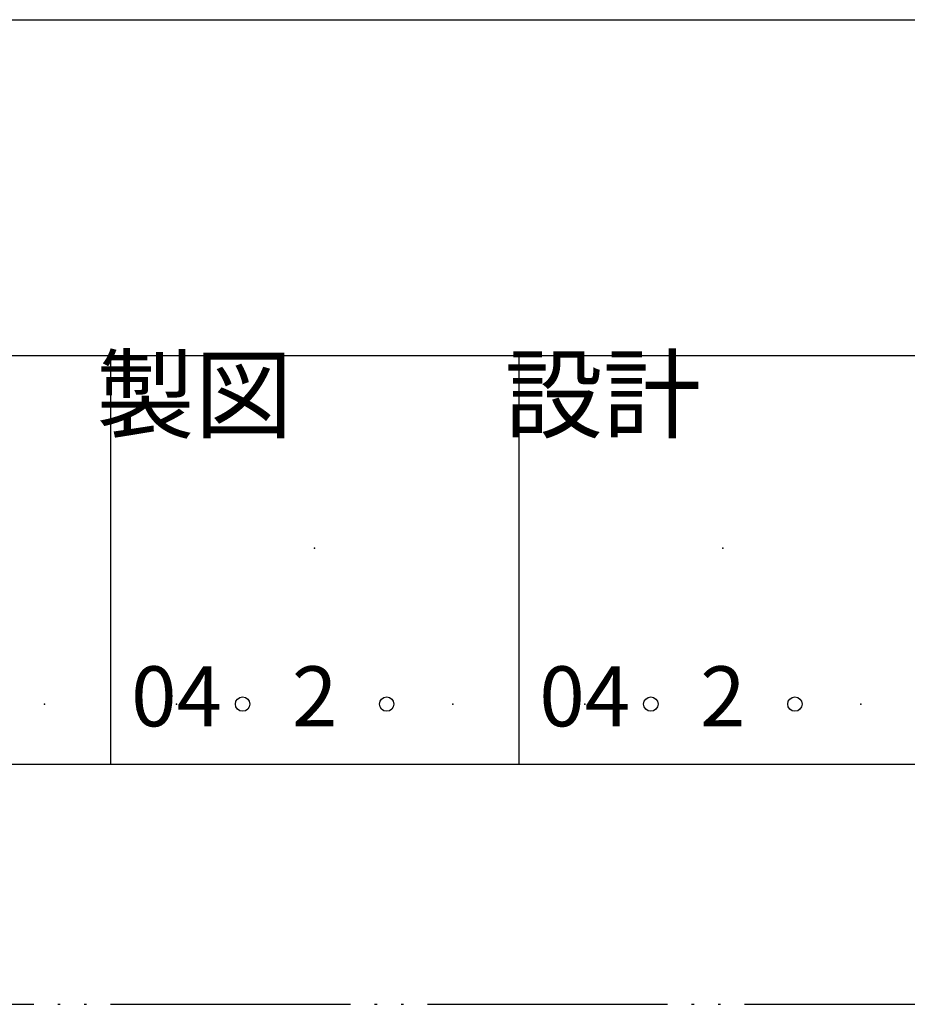
# Model space of a CAD drawing. Units: millimetres. Extents: x 0 to 210, y 0 to 297.
# Drawn here: x 128 to 165, y 0 to 41 of the extents above; entities that cross this region are included whole.
import ezdxf

# ---------------------------------------------------------------- set-up
doc = ezdxf.new("R2010")
doc.units = ezdxf.units.MM
doc.linetypes.add('PHANTOM', pattern=[13, 10, -1, 0, -1, 0, -1])
doc.layers.add('1', color=7, linetype='Continuous')
doc.styles.add('CONVERTER_11', font='msmincho.ttc', dxfattribs={"width": 0.89})
doc.styles.add('CONVERTER_12', font='txt.shx', dxfattribs={"width": 0.9})

# ---------------------------------------------------------------- blocks, each defined once
blk = doc.blocks.new('開示A4')
at = {"layer": '1', "color": 7, "linetype": 'Continuous'}
for p, q in [((25, 41), (200, 41)), ((200, 27), (25, 27)), ((105, 10), (200, 10))]:
    blk.add_line(p, q, dxfattribs=at)
at = {"layer": '1', "color": 2, "linetype": 'Continuous'}
for p, q in [((132, 27), (132, 10)), ((149, 27), (149, 10))]:
    blk.add_line(p, q, dxfattribs=at)
at = {"layer": '1', "color": 4, "linetype": 'PHANTOM'}
blk.add_line((0, 0), (210, 0), dxfattribs=at)
at = {"layer": '1', "color": 7, "linetype": 'Continuous'}
for centre in [(137.5, 12.5), (143.5, 12.5), (154.5, 12.5), (160.5, 12.5)]:
    blk.add_circle(centre, 0.3, dxfattribs=at)
at = {"layer": '1', "color": 4}
for p in [(140.5, 19), (157.5, 19), (129.25, 12.5), (134.75, 12.5), (140.5, 12.5), (146.25, 12.5), (151.75, 12.5), (157.5, 12.5), (163.25, 12.5)]:
    blk.add_point(p, dxfattribs=at)
at = {"layer": '1', "color": 2, "char_height": 3, "attachment_point": 5, "line_spacing_factor": 0.590909, "style": 'CONVERTER_11'}
for s, insert in [('製図', (135.5, 25)), ('設計', (152.5, 25))]:
    blk.add_mtext(s, dxfattribs=dict(at, insert=insert))
blk = doc.blocks.new('開示A4枠')
at = {"layer": '1'}
blk.add_blockref('開示A4', (0, 0), dxfattribs=at)

msp = doc.modelspace()

# ---------------------------------------------------------------- block references
msp.add_blockref('開示A4枠', (0, 0))

# ---------------------------------------------------------------- texts
at = {"layer": '1', "color": 7, "char_height": 2.5, "attachment_point": 5, "line_spacing_factor": 0.720288, "style": 'CONVERTER_12'}
for s, insert in [('04', (134.75, 12.5)), ('2', (140.5, 12.5)), ('04', (151.75, 12.5)), ('2', (157.5, 12.5))]:
    msp.add_mtext(s, dxfattribs=dict(at, insert=insert))

doc.saveas('drawing.dxf')
